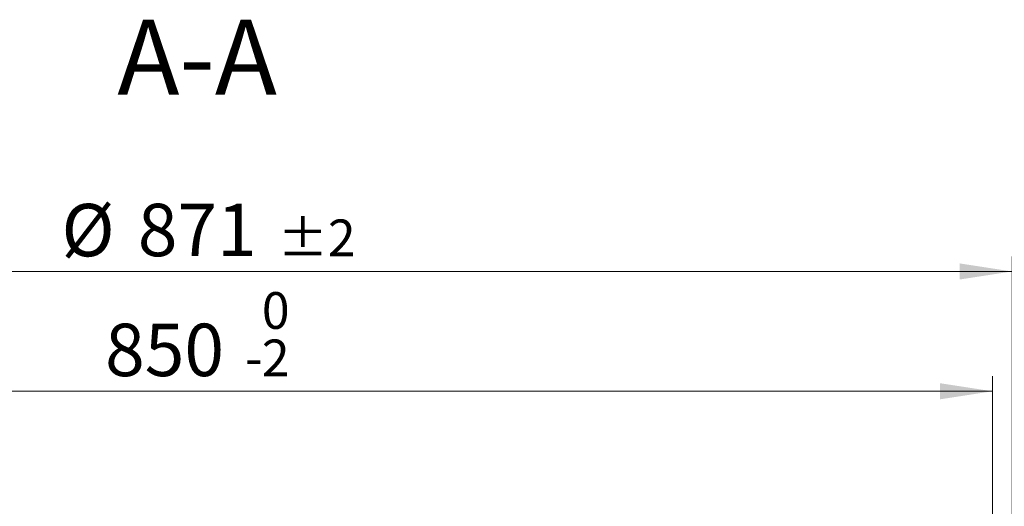
# Model space of a CAD drawing. Units: millimetres. Extents: x 0 to 420, y 0 to 297.
# Drawn here: x 111 to 176, y 82 to 115 of the extents above; entities that cross this region are included whole.
import ezdxf

# ---------------------------------------------------------------- set-up
doc = ezdxf.new("R2010")
doc.units = ezdxf.units.MM
doc.styles.add('SLDTEXTSTYLE0', font='TXT', dxfattribs={"width": 0.605})
doc.dimstyles.new('SLDDIMSTYLE0', dxfattribs={"dimtxt": 3.5, "dimasz": 3.5, "dimexe": 0, "dimexo": 0.0625, "dimgap": 0.875, "dimtad": 1, "dimlfac": 8, "dimrnd": 1e-09, "dimzin": 12, "dimdsep": 46, "dimtxsty": 'SLDTEXTSTYLE0', "dimsah": 1, "dimcen": 0.09, "dimadec": 0, "dimazin": 3, "dimtol": 1, "dimtp": 2, "dimtm": 2, "dimtfac": 1, "dimtdec": 0, "dimtofl": 0, "dimtmove": 0, "dimatfit": 3, "dimfxl": 1, "dimfrac": 2, "dimtolj": 1, "dimarcsym": 0})
doc.dimstyles.new('SLDDIMSTYLE4', dxfattribs={"dimtxt": 3.5, "dimasz": 3.5, "dimexe": 0, "dimexo": 0.0625, "dimgap": 0.875, "dimtad": 1, "dimlfac": 8, "dimrnd": 1e-09, "dimzin": 12, "dimdsep": 46, "dimtxsty": 'SLDTEXTSTYLE0', "dimsah": 1, "dimcen": 0.09, "dimadec": 0, "dimazin": 3, "dimtol": 1, "dimtm": 2, "dimtfac": 1, "dimtdec": 0, "dimtofl": 0, "dimtmove": 0, "dimatfit": 3, "dimfxl": 1, "dimfrac": 2, "dimtolj": 1, "dimarcsym": 0})

# ---------------------------------------------------------------- blocks, each defined once
blk = doc.blocks.new('_D')
at = {"color": 7, "linetype": 'Continuous', "lineweight": 0}
for p, q in [((67.9830619859, 81.4385294686), (67.9830619859, 98.7916198719)), ((176.8580747876, 81.4385294686), (176.8580747876, 98.7916198719)), ((67.9830619859, 97.7916198719), (176.8580747876, 97.7916198719))]:
    blk.add_line(p, q, dxfattribs=at)
at = {"color": 7, "linetype": 'Continuous', "lineweight": 18}
for points in [[(67.9830619859, 97.7916198719), (71.4830619859, 97.2531583334), (71.4830619859, 98.3300814104)], [(176.8580747876, 97.7916198719), (173.3580747876, 98.3300814104), (173.3580747876, 97.2531583334)]]:
    blk.add_solid(points, dxfattribs=at)
at = {"color": 7, "linetype": 'Continuous', "lineweight": 18, "attachment_point": 1, "style": 'SLDTEXTSTYLE0'}
for s, insert, char_height in [('%%c', (113.3306551675, 102.3033569611), 3.5), ('871', (118.4336067128, 102.3130792703), 3.5), ('±2', (127.7912449042, 101.2628914195), 2.45)]:
    blk.add_mtext(s, dxfattribs=dict(at, insert=insert, char_height=char_height))
blk = doc.blocks.new('_D_7')
at = {"color": 7, "linetype": 'Continuous', "lineweight": 0}
for p, q in [((69.2955187889, 80.9385294686), (69.2955187889, 90.7916198719)), ((175.5455245762, 80.9385294686), (175.5455245762, 90.7916198719)), ((69.2955187889, 89.7916198719), (175.5455245762, 89.7916198719))]:
    blk.add_line(p, q, dxfattribs=at)
at = {"color": 7, "linetype": 'Continuous', "lineweight": 18}
for points in [[(69.2955187889, 89.7916198719), (72.7955187889, 89.2531583334), (72.7955187889, 90.3300814104)], [(175.5455245762, 89.7916198719), (172.0455245762, 90.3300814104), (172.0455245762, 89.2531583334)]]:
    blk.add_solid(points, dxfattribs=at)
at = {"color": 7, "linetype": 'Continuous', "lineweight": 18, "attachment_point": 1, "style": 'SLDTEXTSTYLE0'}
for s, insert, char_height in [('0', (126.723333957, 96.4109471713), 2.45), ('850', (116.246181304, 94.3033571939), 3.5), ('2', (126.723333957, 93.2463638198), 2.45), ('-', (125.6038199611, 93.2463638198), 2.45)]:
    blk.add_mtext(s, dxfattribs=dict(at, insert=insert, char_height=char_height))

msp = doc.modelspace()

# ---------------------------------------------------------------- texts
at = {"color": 7, "linetype": 'Continuous', "lineweight": 0, "insert": (122.3979994978, 114.60311515), "char_height": 5, "attachment_point": 2, "style": 'SLDTEXTSTYLE0'}
msp.add_mtext('A-A', dxfattribs=at)

# ---------------------------------------------------------------- dimensions: what is measured, and where the dimension line sits
at = {"color": 7, "linetype": 'Continuous', "lineweight": 18}
dim = msp.add_linear_dim(base=(176.8580747876, 97.7916198719), p1=(67.9830619859, 81.3385294686), p2=(176.8580747876, 81.3385294686), text='%%c<>', dimstyle='SLDDIMSTYLE0', dxfattribs=at)
dim.commit()
dim.dimension.update_dxf_attribs({"geometry": '_D', "text_midpoint": (122.4205683867, 97.7916198719), "dimtype": 160})
dim = msp.add_linear_dim(base=(175.5455245762, 89.7916198719), p1=(69.2955187889, 80.8385294686), p2=(175.5455245762, 80.8385294686), dimstyle='SLDDIMSTYLE4', dxfattribs=at)
dim.commit()
dim.dimension.update_dxf_attribs({"geometry": '_D_7', "text_midpoint": (122.4205216825, 89.7916198719), "dimtype": 160})

doc.saveas('drawing.dxf')
